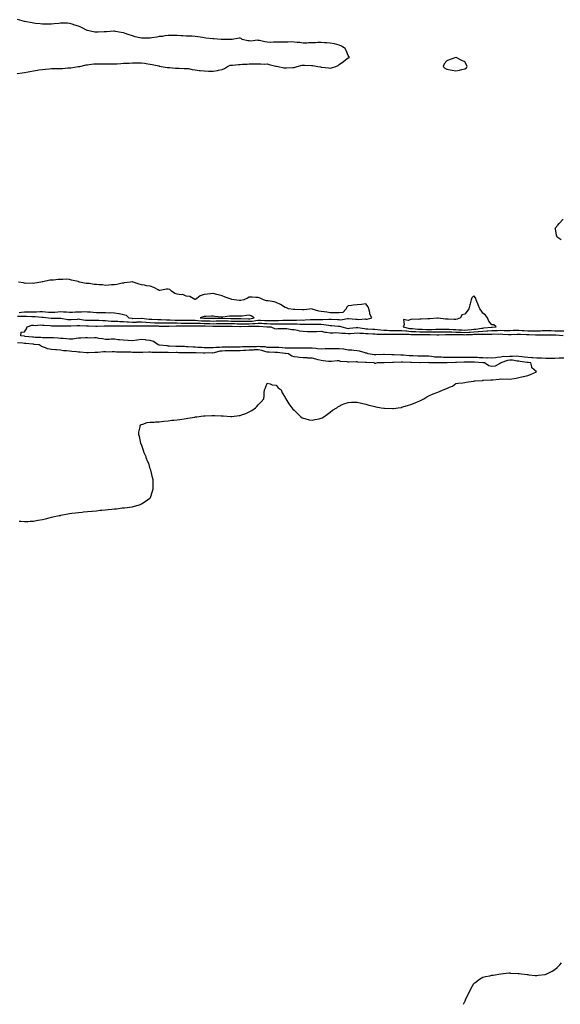
# Model space of a CAD drawing. Units: inches. Extents: x 897203 to 899843, y 7348058 to 7350698.
# Drawn here: x 897933 to 898534, y 7348058 to 7349154 of the extents above; entities that cross this region are included whole.
import ezdxf

# ---------------------------------------------------------------- set-up
doc = ezdxf.new("R2010")
doc.units = ezdxf.units.IN
doc.header["$MEASUREMENT"] = 0
doc.layers.add('Contour_89727348', color=7, linetype='Continuous', true_color=0x537262)

msp = doc.modelspace()

# ---------------------------------------------------------------- linework, layer by layer
at = {"layer": 'Contour_89727348'}
for points in [[(897929.9, 7349093.8, 3402), (897935.4, 7349094.6, 3402), (897938, 7349095, 3402), (897941.9, 7349095.7, 3402), (897943.9, 7349096.1, 3402), (897948, 7349096.9, 3402), (897952.3, 7349097.6, 3402), (897954, 7349097.9, 3402), (897958, 7349098.5, 3402), (897961.2, 7349098.8, 3402), (897965.4, 7349099.2, 3402), (897968, 7349099.5, 3402), (897970.4, 7349099.6, 3402), (897975.8, 7349099.6, 3402), (897978, 7349099.7, 3402), (897980.2, 7349099.7, 3402), (897986.2, 7349100.1, 3402), (897988, 7349100.1, 3402), (897989.6, 7349100.4, 3402), (897997.7, 7349101.6, 3402), (897998, 7349101.6, 3402), (897998.3, 7349101.7, 3402), (897999.7, 7349101.9, 3402), (898006.5, 7349103.5, 3402), (898008, 7349103.8, 3402), (898010.1, 7349104, 3402), (898015.3, 7349104.7, 3402), (898018, 7349104.8, 3402), (898020.9, 7349104.8, 3402), (898025.2, 7349104.8, 3402), (898028, 7349104.8, 3402), (898030.8, 7349104.7, 3402), (898035.3, 7349104.7, 3402), (898038, 7349104.7, 3402), (898041, 7349104.9, 3402), (898045, 7349105, 3402), (898048, 7349105.3, 3402), (898051.6, 7349105.5, 3402), (898054.4, 7349105.6, 3402), (898058, 7349105.8, 3402), (898062, 7349105.8, 3402), (898064.1, 7349105.9, 3402), (898068, 7349105.9, 3402), (898071.4, 7349105.3, 3402), (898075.1, 7349104.8, 3402), (898078, 7349104.4, 3402), (898080, 7349103.9, 3402), (898087.5, 7349102.4, 3402), (898088, 7349102.3, 3402), (898088.4, 7349102.2, 3402), (898090, 7349101.9, 3402), (898096.9, 7349100.7, 3402), (898098, 7349100.6, 3402), (898099.4, 7349100.5, 3402), (898106, 7349099.9, 3402), (898108, 7349099.8, 3402), (898110.1, 7349099.8, 3402), (898115.7, 7349099.6, 3402), (898118, 7349099.7, 3402), (898120.6, 7349099.4, 3402), (898124.6, 7349098.5, 3402), (898128, 7349098.1, 3402), (898132.4, 7349097.5, 3402), (898133.5, 7349097.3, 3402), (898138, 7349096.8, 3402), (898142.8, 7349096.7, 3402), (898143.3, 7349096.7, 3402), (898148, 7349096.6, 3402), (898152.7, 7349097.3, 3402), (898153.7, 7349097.6, 3402), (898158, 7349098.4, 3402), (898160.5, 7349099.5, 3402), (898163.7, 7349101.9, 3402), (898166.9, 7349103.1, 3402), (898168, 7349103.2, 3402), (898169.4, 7349103.2, 3402), (898176, 7349103.9, 3402), (898178, 7349104, 3402), (898180.4, 7349104.2, 3402), (898185.6, 7349104.4, 3402), (898188, 7349104.8, 3402), (898190.7, 7349104.6, 3402), (898195.2, 7349104.8, 3402), (898198, 7349104.6, 3402), (898200.9, 7349104.8, 3402), (898205.4, 7349104.5, 3402), (898208, 7349104.7, 3402), (898210.3, 7349104.1, 3402), (898217.7, 7349102.3, 3402), (898218, 7349102.2, 3402), (898218.3, 7349102.2, 3402), (898220.3, 7349101.9, 3402), (898226.5, 7349100.4, 3402), (898228, 7349100.2, 3402), (898229.7, 7349100.3, 3402), (898236.7, 7349100.6, 3402), (898238, 7349100.7, 3402), (898239.1, 7349100.9, 3402), (898241.5, 7349101.9, 3402), (898246.9, 7349103.1, 3402), (898248, 7349103.2, 3402), (898249.4, 7349103.3, 3402), (898257.3, 7349102.7, 3402), (898258, 7349102.7, 3402), (898258.8, 7349102.7, 3402), (898264.4, 7349101.9, 3402), (898267.4, 7349101.3, 3402), (898268, 7349101.1, 3402), (898269, 7349101, 3402), (898276.4, 7349100.3, 3402), (898278, 7349100, 3402), (898279.7, 7349100.3, 3402), (898284.5, 7349101.9, 3402), (898287, 7349102.9, 3402), (898288, 7349104, 3402), (898292.8, 7349107.2, 3402), (898295.2, 7349109.1, 3402), (898298, 7349111.3, 3402), (898298.5, 7349111.4, 3402), (898299.7, 7349111.9, 3402), (898299, 7349112.9, 3402), (898298, 7349114, 3402), (898295.8, 7349119.7, 3402), (898294.8, 7349121.9, 3402), (898290.7, 7349124.5, 3402), (898288, 7349125.5, 3402), (898283, 7349126.9, 3402), (898278, 7349127.9, 3402), (898274.4, 7349128.2, 3402), (898271.7, 7349128.2, 3402), (898268, 7349128.5, 3402), (898264.5, 7349128.3, 3402), (898261.8, 7349128.2, 3402), (898258, 7349128, 3402), (898254.1, 7349128, 3402), (898252.1, 7349127.9, 3402), (898248, 7349127.9, 3402), (898244.5, 7349128.4, 3402), (898241.4, 7349128.6, 3402), (898238, 7349129, 3402), (898235.2, 7349129.1, 3402), (898231.1, 7349128.8, 3402), (898228, 7349128.9, 3402), (898225, 7349128.8, 3402), (898221.2, 7349128.8, 3402), (898218, 7349128.7, 3402), (898215.1, 7349129, 3402), (898211.3, 7349128.6, 3402), (898208, 7349128.8, 3402), (898205.4, 7349129.3, 3402), (898199.4, 7349130.6, 3402), (898198, 7349130.8, 3402), (898197.1, 7349130.9, 3402), (898189.9, 7349130, 3402), (898188, 7349130.2, 3402), (898186.4, 7349130.3, 3402), (898180.3, 7349131.9, 3402), (898179, 7349132.9, 3402), (898178, 7349133.2, 3402), (898176.8, 7349133.2, 3402), (898169, 7349131.9, 3402), (898168.1, 7349131.8, 3402), (898168, 7349131.8, 3402), (898168, 7349131.8, 3402), (898158.1, 7349131.9, 3402), (898158, 7349131.9, 3402), (898158, 7349131.9, 3402), (898156.9, 7349131.9, 3402), (898148.5, 7349132.4, 3402), (898148, 7349132.5, 3402), (898147.5, 7349132.5, 3402), (898139.6, 7349133.4, 3402), (898138, 7349133.6, 3402), (898136, 7349134, 3402), (898130.9, 7349134.8, 3402), (898128, 7349135.3, 3402), (898124.5, 7349135.5, 3402), (898121.6, 7349135.5, 3402), (898118, 7349135.7, 3402), (898114.1, 7349135.9, 3402), (898112, 7349135.9, 3402), (898108, 7349136.1, 3402), (898103.8, 7349136.2, 3402), (898102.3, 7349136.2, 3402), (898098, 7349136.3, 3402), (898094.1, 7349135.9, 3402), (898091.5, 7349135.3, 3402), (898088, 7349135, 3402), (898085.3, 7349134.6, 3402), (898079.7, 7349133.6, 3402), (898078, 7349133.4, 3402), (898076.6, 7349133.4, 3402), (898069.4, 7349133.2, 3402), (898068, 7349133.3, 3402), (898066.2, 7349133.8, 3402), (898061.1, 7349134.9, 3402), (898058, 7349135.8, 3402), (898053.4, 7349137.3, 3402), (898052.3, 7349137.6, 3402), (898048, 7349139.1, 3402), (898045.7, 7349139.6, 3402), (898039.1, 7349140.9, 3402), (898038, 7349141.1, 3402), (898037.2, 7349141.1, 3402), (898029.4, 7349140.5, 3402), (898028, 7349140.5, 3402), (898026.5, 7349140.4, 3402), (898020, 7349140, 3402), (898018, 7349139.9, 3402), (898016.2, 7349140.1, 3402), (898008.2, 7349141.8, 3402), (898008, 7349141.8, 3402), (898008, 7349141.8, 3402), (898007.8, 7349141.9, 3402), (898001.3, 7349145.1, 3402), (897998, 7349146.5, 3402), (897994.1, 7349147.9, 3402), (897991.2, 7349148.7, 3402), (897988, 7349149.8, 3402), (897986, 7349149.9, 3402), (897980, 7349149.9, 3402), (897978, 7349150, 3402), (897976, 7349149.8, 3402), (897970.8, 7349149.2, 3402), (897968, 7349149, 3402), (897965.1, 7349149, 3402), (897961.1, 7349148.9, 3402), (897958, 7349148.8, 3402), (897955.3, 7349149.1, 3402), (897950.3, 7349149.7, 3402), (897948, 7349149.9, 3402), (897946.4, 7349150.2, 3402), (897938, 7349151.9, 3402), (897930, 7349153.9, 3402)], [(898535.1, 7348909, 3401), (898530.7, 7348911.9, 3401), (898530.1, 7348914, 3401), (898528.9, 7348921.1, 3401), (898528.7, 7348921.9, 3401), (898531.4, 7348925.3, 3401), (898532.9, 7348927.1, 3401), (898537.5, 7348931.9, 3401)], [(897932, 7348828, 3402), (897934.5, 7348828.3, 3402), (897938, 7348828.6, 3402), (897941.4, 7348828.6, 3402), (897944.9, 7348828.7, 3402), (897948, 7348828.7, 3402), (897951.3, 7348828.6, 3402), (897955.1, 7348829, 3402), (897958, 7348828.9, 3402), (897961.3, 7348828.7, 3402), (897964.6, 7348828.5, 3402), (897968, 7348828.2, 3402), (897971.6, 7348828.4, 3402), (897974.9, 7348828.8, 3402), (897978, 7348829, 3402), (897981.3, 7348828.7, 3402), (897984.7, 7348828.6, 3402), (897988, 7348828.2, 3402), (897991.5, 7348828.5, 3402), (897994.7, 7348828.6, 3402), (897998, 7348828.8, 3402), (898001.3, 7348828.6, 3402), (898005.1, 7348829, 3402), (898008, 7348828.7, 3402), (898011.4, 7348828.6, 3402), (898014.4, 7348828.2, 3402), (898018, 7348828.1, 3402), (898022, 7348828, 3402), (898024.2, 7348828, 3402), (898028, 7348827.9, 3402), (898032.3, 7348827.6, 3402), (898034.2, 7348828, 3402), (898038, 7348827.7, 3402), (898042.9, 7348826.8, 3402), (898043.2, 7348826.8, 3402), (898048, 7348825.9, 3402), (898051.1, 7348825, 3402), (898054.1, 7348821.9, 3402), (898057.6, 7348821.5, 3402), (898058, 7348821.4, 3402), (898058.5, 7348821.4, 3402), (898067.9, 7348821.8, 3402), (898068, 7348821.8, 3402), (898068.2, 7348821.8, 3402), (898076.7, 7348820.5, 3402), (898078, 7348820.4, 3402), (898079.6, 7348820.4, 3402), (898086.2, 7348820.1, 3402), (898088, 7348820, 3402), (898090, 7348820, 3402), (898095.9, 7348819.8, 3402), (898098, 7348819.8, 3402), (898100.2, 7348819.8, 3402), (898105.6, 7348819.5, 3402), (898108, 7348819.4, 3402), (898110.6, 7348819.4, 3402), (898115.5, 7348819.3, 3402), (898118, 7348819.3, 3402), (898120.7, 7348819.3, 3402), (898125.5, 7348819.3, 3402), (898128, 7348819.3, 3402), (898130.8, 7348819.2, 3402), (898135, 7348818.8, 3402), (898138, 7348818.7, 3402), (898141.3, 7348818.6, 3402), (898144.7, 7348818.6, 3402), (898148, 7348818.5, 3402), (898151.4, 7348818.6, 3402), (898154.8, 7348818.7, 3402), (898158, 7348818.8, 3402), (898161.2, 7348818.7, 3402), (898164.7, 7348818.6, 3402), (898168, 7348818.5, 3402), (898171.5, 7348818.4, 3402), (898174.6, 7348818.5, 3402), (898178, 7348818.4, 3402), (898181.6, 7348818.4, 3402), (898184.4, 7348818.3, 3402), (898188, 7348818.2, 3402), (898191.4, 7348818.5, 3402), (898195.3, 7348819.2, 3402), (898198, 7348819.5, 3402), (898200.6, 7348819.4, 3402), (898205.3, 7348819.2, 3402), (898208, 7348819, 3402), (898211, 7348819, 3402), (898215.3, 7348819.2, 3402), (898218, 7348819.1, 3402), (898220.8, 7348819.2, 3402), (898225.4, 7348819.3, 3402), (898228, 7348819.3, 3402), (898230.6, 7348819.3, 3402), (898235.7, 7348819.5, 3402), (898238, 7348819.6, 3402), (898240.5, 7348819.5, 3402), (898245.8, 7348819.7, 3402), (898248, 7348819.6, 3402), (898250.3, 7348819.7, 3402), (898256.4, 7348820.2, 3402), (898258, 7348820.3, 3402), (898259.7, 7348820.3, 3402), (898266.3, 7348820.2, 3402), (898268, 7348820.1, 3402), (898269.9, 7348820.1, 3402), (898276.8, 7348820.7, 3402), (898278, 7348820.6, 3402), (898279.4, 7348820.5, 3402), (898286.3, 7348820.2, 3402), (898288, 7348820, 3402), (898290.1, 7348819.9, 3402), (898297.5, 7348821.4, 3402), (898298, 7348821.3, 3402), (898298.6, 7348821.3, 3402), (898306.6, 7348820.4, 3402), (898308, 7348820.5, 3402), (898309.6, 7348820.3, 3402), (898316.9, 7348820.8, 3402), (898318, 7348820.6, 3402), (898319.3, 7348820.7, 3402), (898324.6, 7348821.9, 3402), (898322.3, 7348826.2, 3402), (898322.2, 7348827.8, 3402), (898321, 7348831.9, 3402), (898320.4, 7348834.3, 3402), (898318, 7348837.6, 3402), (898313.1, 7348836.9, 3402), (898313, 7348836.9, 3402), (898308, 7348836.5, 3402), (898303.7, 7348836.2, 3402), (898301.9, 7348835.8, 3402), (898298, 7348835.5, 3402), (898296.3, 7348833.7, 3402), (898295.8, 7348831.9, 3402), (898292.1, 7348827.8, 3402), (898288, 7348827.7, 3402), (898283.6, 7348827.5, 3402), (898282.3, 7348827.7, 3402), (898278, 7348827.5, 3402), (898274.5, 7348828.4, 3402), (898271.4, 7348828.6, 3402), (898268, 7348829.2, 3402), (898265.6, 7348829.5, 3402), (898258.1, 7348831.8, 3402), (898258, 7348831.9, 3402), (898258, 7348831.9, 3402), (898249.2, 7348830.8, 3402), (898248, 7348830.9, 3402), (898247.1, 7348831, 3402), (898238.7, 7348831.3, 3402), (898238, 7348831.3, 3402), (898237.5, 7348831.4, 3402), (898231.6, 7348831.9, 3402), (898229.5, 7348833.3, 3402), (898228, 7348833.6, 3402), (898223, 7348836.9, 3402), (898218, 7348839.1, 3402), (898215.8, 7348839.7, 3402), (898209.2, 7348840.8, 3402), (898208, 7348841.1, 3402), (898207.3, 7348841.1, 3402), (898203.8, 7348841.9, 3402), (898200.2, 7348844, 3402), (898198, 7348844.8, 3402), (898195.4, 7348844.6, 3402), (898191.2, 7348845, 3402), (898188, 7348844.9, 3402), (898186, 7348844, 3402), (898182.1, 7348841.9, 3402), (898178.7, 7348841.3, 3402), (898178, 7348841.2, 3402), (898177.4, 7348841.2, 3402), (898171.2, 7348841.9, 3402), (898168.8, 7348842.6, 3402), (898168, 7348842.7, 3402), (898166.7, 7348843.2, 3402), (898161.2, 7348845, 3402), (898158, 7348846.6, 3402), (898153.6, 7348847.5, 3402), (898151.9, 7348848.1, 3402), (898148, 7348849.1, 3402), (898144.8, 7348848.7, 3402), (898141.7, 7348848.3, 3402), (898138, 7348847.9, 3402), (898133.3, 7348846.7, 3402), (898129.8, 7348843.7, 3402), (898128, 7348842.4, 3402), (898127.4, 7348842.6, 3402), (898121.9, 7348845.7, 3402), (898118, 7348846.2, 3402), (898114, 7348847.9, 3402), (898112.4, 7348847.6, 3402), (898108, 7348848.4, 3402), (898105.2, 7348849.1, 3402), (898101.5, 7348851.9, 3402), (898099.6, 7348853.5, 3402), (898098, 7348854, 3402), (898096, 7348854, 3402), (898088.6, 7348852.5, 3402), (898088, 7348852.5, 3402), (898086.9, 7348853.1, 3402), (898082, 7348855.9, 3402), (898078, 7348857.3, 3402), (898073.9, 7348857.7, 3402), (898071.6, 7348858.3, 3402), (898068, 7348858.8, 3402), (898065.7, 7348859.6, 3402), (898058.9, 7348861.9, 3402), (898058.2, 7348862.1, 3402), (898058, 7348862.1, 3402), (898057.8, 7348862.1, 3402), (898056, 7348861.9, 3402), (898049, 7348861, 3402), (898048, 7348860.8, 3402), (898046.7, 7348860.6, 3402), (898040.7, 7348859.3, 3402), (898038, 7348858.9, 3402), (898034.9, 7348858.8, 3402), (898031.7, 7348858.3, 3402), (898028, 7348858.2, 3402), (898024.8, 7348858.7, 3402), (898021.1, 7348858.9, 3402), (898018, 7348859.3, 3402), (898015.4, 7348859.3, 3402), (898009.8, 7348860.2, 3402), (898008, 7348860.2, 3402), (898006.5, 7348860.4, 3402), (897999.3, 7348861.9, 3402), (897998.3, 7348862.1, 3402), (897998, 7348862.2, 3402), (897997.7, 7348862.3, 3402), (897990.2, 7348864.1, 3402), (897988, 7348864.7, 3402), (897985.1, 7348864.9, 3402), (897980.7, 7348864.6, 3402), (897978, 7348864.8, 3402), (897975.3, 7348864.7, 3402), (897970.3, 7348864.1, 3402), (897968, 7348864.1, 3402), (897966.1, 7348863.8, 3402), (897958.3, 7348862.2, 3402), (897958, 7348862.2, 3402), (897957.8, 7348862.2, 3402), (897956.3, 7348861.9, 3402), (897949.3, 7348860.6, 3402), (897948, 7348860.4, 3402), (897946.6, 7348860.5, 3402), (897939.6, 7348860.4, 3402), (897938, 7348860.5, 3402), (897937, 7348860.9, 3402), (897931.2, 7348861.9, 3402)], [(897930.1, 7348824, 3401), (897936.1, 7348823.9, 3401), (897938, 7348824, 3401), (897940.2, 7348824, 3401), (897946.3, 7348823.7, 3401), (897948, 7348823.7, 3401), (897949.8, 7348823.6, 3401), (897957.3, 7348822.7, 3401), (897958, 7348822.6, 3401), (897958.7, 7348822.6, 3401), (897964.8, 7348821.9, 3401), (897967.6, 7348821.5, 3401), (897968, 7348821.5, 3401), (897968.5, 7348821.5, 3401), (897977.8, 7348821.6, 3401), (897978, 7348821.6, 3401), (897978.4, 7348821.6, 3401), (897986.3, 7348820.2, 3401), (897988, 7348820.1, 3401), (897989.8, 7348820.2, 3401), (897996.9, 7348820.7, 3401), (897998, 7348820.8, 3401), (897999.3, 7348820.6, 3401), (898005.7, 7348819.5, 3401), (898008, 7348819.3, 3401), (898010.7, 7348819.3, 3401), (898015.5, 7348819.4, 3401), (898018, 7348819.4, 3401), (898020.6, 7348819.4, 3401), (898025.1, 7348819, 3401), (898028, 7348819, 3401), (898031.2, 7348818.8, 3401), (898034.5, 7348818.4, 3401), (898038, 7348818.2, 3401), (898041.8, 7348818.2, 3401), (898044.2, 7348818.1, 3401), (898048, 7348818, 3401), (898052.3, 7348817.7, 3401), (898053.7, 7348817.5, 3401), (898058, 7348817.2, 3401), (898062.6, 7348817.3, 3401), (898063.5, 7348817.4, 3401), (898068, 7348817.5, 3401), (898072.9, 7348817.1, 3401), (898073.2, 7348817.1, 3401), (898078, 7348816.7, 3401), (898082.7, 7348816.6, 3401), (898083.4, 7348816.6, 3401), (898088, 7348816.5, 3401), (898092.5, 7348816.4, 3401), (898093.6, 7348816.4, 3401), (898098, 7348816.4, 3401), (898102.4, 7348816.3, 3401), (898103.7, 7348816.3, 3401), (898108, 7348816.3, 3401), (898112.4, 7348816.2, 3401), (898113.7, 7348816.2, 3401), (898118, 7348816.2, 3401), (898122.4, 7348816.2, 3401), (898123.7, 7348816.2, 3401), (898128, 7348816.2, 3401), (898132.2, 7348816.1, 3401), (898133.9, 7348816.1, 3401), (898138, 7348815.9, 3401), (898141.9, 7348815.8, 3401), (898144.3, 7348815.7, 3401), (898148, 7348815.5, 3401), (898151.8, 7348815.6, 3401), (898154.3, 7348815.7, 3401), (898158, 7348815.8, 3401), (898161.9, 7348815.7, 3401), (898164.3, 7348815.7, 3401), (898168, 7348815.6, 3401), (898171.7, 7348815.6, 3401), (898174.5, 7348815.4, 3401), (898178, 7348815.4, 3401), (898181.5, 7348815.3, 3401), (898184.5, 7348815.4, 3401), (898188, 7348815.4, 3401), (898191.9, 7348815.7, 3401), (898194.2, 7348815.8, 3401), (898198, 7348816.2, 3401), (898202.1, 7348816, 3401), (898204.2, 7348815.8, 3401), (898208, 7348815.6, 3401), (898211.7, 7348815.5, 3401), (898214.6, 7348815.4, 3401), (898218, 7348815.4, 3401), (898221.5, 7348815.4, 3401), (898224.6, 7348815.4, 3401), (898228, 7348815.5, 3401), (898231.6, 7348815.5, 3401), (898234.6, 7348815.4, 3401), (898238, 7348815.4, 3401), (898241.5, 7348815.3, 3401), (898244.9, 7348815, 3401), (898248, 7348814.9, 3401), (898251.2, 7348815, 3401), (898255.1, 7348814.9, 3401), (898258, 7348815, 3401), (898261.1, 7348814.9, 3401), (898265, 7348814.9, 3401), (898268, 7348814.9, 3401), (898270.9, 7348814.8, 3401), (898276.3, 7348813.7, 3401), (898278, 7348813.6, 3401), (898279.6, 7348813.4, 3401), (898287.1, 7348812.8, 3401), (898288, 7348812.8, 3401), (898288.9, 7348812.7, 3401), (898291, 7348811.9, 3401), (898296.6, 7348810.5, 3401), (898298, 7348810.3, 3401), (898299.6, 7348810.4, 3401), (898307.2, 7348811.1, 3401), (898308, 7348811.2, 3401), (898308.9, 7348811.1, 3401), (898316.2, 7348810, 3401), (898318, 7348809.9, 3401), (898320.2, 7348809.8, 3401), (898325.7, 7348809.5, 3401), (898328, 7348809.4, 3401), (898330.8, 7348809.2, 3401), (898334.7, 7348808.6, 3401), (898338, 7348808.3, 3401), (898341.7, 7348808.3, 3401), (898344.2, 7348808.1, 3401), (898348, 7348808, 3401), (898351.9, 7348808.1, 3401), (898354.2, 7348808.1, 3401), (898358, 7348808.1, 3401), (898362.4, 7348807.6, 3401), (898363.5, 7348807.4, 3401), (898368, 7348806.9, 3401), (898372.8, 7348806.7, 3401), (898373.3, 7348806.7, 3401), (898378, 7348806.4, 3401), (898382.5, 7348806.4, 3401), (898383.6, 7348806.4, 3401), (898388, 7348806.3, 3401), (898392.5, 7348806.3, 3401), (898393.7, 7348806.3, 3401), (898398, 7348806.3, 3401), (898402.5, 7348806.4, 3401), (898403.5, 7348806.4, 3401), (898408, 7348806.5, 3401), (898412.5, 7348806.3, 3401), (898413.6, 7348806.3, 3401), (898418, 7348806.2, 3401), (898422.2, 7348806, 3401), (898424, 7348806, 3401), (898428, 7348805.8, 3401), (898432.3, 7348806.1, 3401), (898433.8, 7348806.2, 3401), (898438, 7348806.5, 3401), (898443, 7348806.9, 3401), (898443.1, 7348806.9, 3401), (898448, 7348807.3, 3401), (898452.5, 7348807.5, 3401), (898453.7, 7348807.6, 3401), (898458, 7348807.8, 3401), (898462, 7348807.9, 3401), (898464.2, 7348808.1, 3401), (898468, 7348808.2, 3401), (898471.9, 7348808.1, 3401), (898474.3, 7348808.1, 3401), (898478, 7348808, 3401), (898481.8, 7348808.2, 3401), (898484.3, 7348808.2, 3401), (898488, 7348808.3, 3401), (898491.9, 7348808.1, 3401), (898494, 7348807.9, 3401), (898498, 7348807.7, 3401), (898502.4, 7348807.6, 3401), (898503.7, 7348807.6, 3401), (898508, 7348807.5, 3401), (898512.3, 7348807.7, 3401), (898513.9, 7348807.8, 3401), (898518, 7348808, 3401), (898522.1, 7348807.8, 3401), (898523.9, 7348807.8, 3401), (898528, 7348807.7, 3401), (898532.4, 7348807.6, 3401), (898533.7, 7348807.6, 3401), (898538, 7348807.5, 3401)], [(898538, 7348777.2, 3400), (898533.1, 7348777, 3400), (898533, 7348777, 3400), (898528, 7348776.8, 3400), (898523.2, 7348776.8, 3400), (898522.9, 7348776.8, 3400), (898518, 7348776.8, 3400), (898513.2, 7348777, 3400), (898512.9, 7348777, 3400), (898508, 7348777.2, 3400), (898503.7, 7348777.6, 3400), (898502.4, 7348777.6, 3400), (898498, 7348777.9, 3400), (898494.5, 7348778.4, 3400), (898491.3, 7348778.7, 3400), (898488, 7348779.1, 3400), (898485.4, 7348779.3, 3400), (898481.1, 7348778.9, 3400), (898478, 7348779.1, 3400), (898474.8, 7348778.7, 3400), (898471.1, 7348778.9, 3400), (898468, 7348778.3, 3400), (898464, 7348777.9, 3400), (898462.3, 7348777.7, 3400), (898458, 7348777.3, 3400), (898453.5, 7348777.4, 3400), (898452.6, 7348777.3, 3400), (898448, 7348777.4, 3400), (898443.8, 7348777.7, 3400), (898442.2, 7348777.8, 3400), (898438, 7348778, 3400), (898434.2, 7348778, 3400), (898431.9, 7348778, 3400), (898428, 7348778, 3400), (898424.1, 7348778, 3400), (898422, 7348778, 3400), (898418, 7348777.9, 3400), (898414, 7348777.9, 3400), (898412.1, 7348777.9, 3400), (898408, 7348777.8, 3400), (898404.1, 7348777.9, 3400), (898401.9, 7348778.1, 3400), (898398, 7348778.2, 3400), (898394.6, 7348778.4, 3400), (898390.9, 7348779.1, 3400), (898388, 7348779.3, 3400), (898385.4, 7348779.3, 3400), (898380.6, 7348779.4, 3400), (898378, 7348779.4, 3400), (898375.6, 7348779.5, 3400), (898370.4, 7348779.6, 3400), (898368, 7348779.7, 3400), (898365.9, 7348779.8, 3400), (898359.6, 7348780.4, 3400), (898358, 7348780.5, 3400), (898356.6, 7348780.5, 3400), (898349.2, 7348780.8, 3400), (898348, 7348780.8, 3400), (898346.9, 7348780.8, 3400), (898338.7, 7348781.2, 3400), (898338, 7348781.3, 3400), (898337.4, 7348781.2, 3400), (898329.1, 7348780.9, 3400), (898328, 7348780.8, 3400), (898327.1, 7348780.9, 3400), (898320.6, 7348781.9, 3400), (898318.8, 7348782.7, 3400), (898318, 7348782.8, 3400), (898316.9, 7348783.1, 3400), (898310.9, 7348784.8, 3400), (898308, 7348785.3, 3400), (898304.4, 7348785.6, 3400), (898302.1, 7348786, 3400), (898298, 7348786.2, 3400), (898293.2, 7348787.1, 3400), (898292.9, 7348787.1, 3400), (898288, 7348787.7, 3400), (898283.9, 7348787.7, 3400), (898282.3, 7348787.6, 3400), (898278, 7348787.7, 3400), (898273.7, 7348787.5, 3400), (898272.6, 7348787.4, 3400), (898268, 7348787.3, 3400), (898263.9, 7348787.7, 3400), (898262.1, 7348787.9, 3400), (898258, 7348788.2, 3400), (898254.4, 7348788.3, 3400), (898251.8, 7348788.2, 3400), (898248, 7348788.2, 3400), (898244.4, 7348788.3, 3400), (898241.8, 7348788.2, 3400), (898238, 7348788.3, 3400), (898234.5, 7348788.4, 3400), (898231.7, 7348788.2, 3400), (898228, 7348788.3, 3400), (898224.8, 7348788.7, 3400), (898221, 7348788.9, 3400), (898218, 7348789.2, 3400), (898215.4, 7348789.2, 3400), (898210.9, 7348789, 3400), (898208, 7348789, 3400), (898205.7, 7348789.6, 3400), (898200.3, 7348789.6, 3400), (898198, 7348790, 3400), (898196.1, 7348789.9, 3400), (898190, 7348789.9, 3400), (898188, 7348789.9, 3400), (898185.8, 7348789.7, 3400), (898180.4, 7348789.6, 3400), (898178, 7348789.4, 3400), (898175.5, 7348789.4, 3400), (898170.5, 7348789.5, 3400), (898168, 7348789.5, 3400), (898165.6, 7348789.4, 3400), (898160.6, 7348789.3, 3400), (898158, 7348789.3, 3400), (898155.1, 7348788.9, 3400), (898150.9, 7348789.1, 3400), (898148, 7348788.6, 3400), (898144.8, 7348788.7, 3400), (898141.2, 7348788.7, 3400), (898138, 7348788.7, 3400), (898135, 7348788.9, 3400), (898130.7, 7348789.2, 3400), (898128, 7348789.4, 3400), (898125.6, 7348789.5, 3400), (898120.1, 7348789.9, 3400), (898118, 7348789.9, 3400), (898116.1, 7348790, 3400), (898110, 7348790, 3400), (898108, 7348790, 3400), (898106.2, 7348790.1, 3400), (898099.4, 7348790.6, 3400), (898098, 7348790.6, 3400), (898096.8, 7348790.7, 3400), (898088.2, 7348791.7, 3400), (898088, 7348791.8, 3400), (898087.9, 7348791.8, 3400), (898086.8, 7348791.9, 3400), (898081.7, 7348795.6, 3400), (898078, 7348796.7, 3400), (898073.5, 7348797.3, 3400), (898072.6, 7348797.4, 3400), (898068, 7348798, 3400), (898063.5, 7348797.3, 3400), (898062.8, 7348797.2, 3400), (898058, 7348796.6, 3400), (898053.2, 7348796.8, 3400), (898053, 7348796.8, 3400), (898048, 7348797, 3400), (898043.7, 7348797.5, 3400), (898042.3, 7348797.7, 3400), (898038, 7348798.2, 3400), (898034.4, 7348798.3, 3400), (898032.1, 7348797.9, 3400), (898028, 7348798, 3400), (898024.6, 7348798.5, 3400), (898020.8, 7348799.2, 3400), (898018, 7348799.6, 3400), (898015.8, 7348799.7, 3400), (898010.4, 7348799.5, 3400), (898008, 7348799.6, 3400), (898005.7, 7348799.6, 3400), (898000.6, 7348799.4, 3400), (897998, 7348799.4, 3400), (897995.3, 7348799.2, 3400), (897991.6, 7348798.4, 3400), (897988, 7348798.2, 3400), (897984.7, 7348798.5, 3400), (897981.1, 7348798.9, 3400), (897978, 7348799.2, 3400), (897975.5, 7348799.4, 3400), (897970.4, 7348799.6, 3400), (897968, 7348799.7, 3400), (897966, 7348799.8, 3400), (897960.3, 7348799.7, 3400), (897958, 7348799.8, 3400), (897956.1, 7348800, 3400), (897949.7, 7348800.3, 3400), (897948, 7348800.4, 3400), (897946.7, 7348800.6, 3400), (897938.6, 7348801.4, 3400), (897938, 7348801.5, 3400), (897937.6, 7348801.5, 3400), (897933.9, 7348801.9, 3400), (897934.1, 7348805.9, 3400), (897938, 7348806.6, 3400), (897940.3, 7348809.7, 3400), (897941.1, 7348811.9, 3400), (897946.3, 7348813.7, 3400), (897948, 7348813.8, 3400), (897949.7, 7348813.6, 3400), (897955.9, 7348814.1, 3400), (897958, 7348814, 3400), (897959.9, 7348813.8, 3400), (897966.6, 7348813.4, 3400), (897968, 7348813.2, 3400), (897969.4, 7348813.2, 3400), (897976.9, 7348813.1, 3400), (897978, 7348813.1, 3400), (897979.1, 7348813, 3400), (897986.7, 7348813.3, 3400), (897988, 7348813.2, 3400), (897989.4, 7348813.2, 3400), (897996.5, 7348813.5, 3400), (897998, 7348813.6, 3400), (897999.5, 7348813.4, 3400), (898006.9, 7348813.1, 3400), (898008, 7348813, 3400), (898009.1, 7348813, 3400), (898017.2, 7348812.8, 3400), (898018, 7348812.8, 3400), (898018.9, 7348812.8, 3400), (898026.7, 7348813.2, 3400), (898028, 7348813.2, 3400), (898029.3, 7348813.2, 3400), (898036.7, 7348813.2, 3400), (898038, 7348813.2, 3400), (898039.3, 7348813.2, 3400), (898046.7, 7348813.3, 3400), (898048, 7348813.3, 3400), (898049.3, 7348813.2, 3400), (898056.9, 7348813.1, 3400), (898058, 7348813, 3400), (898059.2, 7348813, 3400), (898066.8, 7348813.1, 3400), (898068, 7348813.2, 3400), (898069.2, 7348813.1, 3400), (898076.9, 7348813.1, 3400), (898078, 7348813, 3400), (898079.1, 7348813, 3400), (898087, 7348813, 3400), (898088, 7348812.9, 3400), (898089.1, 7348812.9, 3400), (898097, 7348812.9, 3400), (898098, 7348812.9, 3400), (898099, 7348812.9, 3400), (898106.9, 7348813.1, 3400), (898108, 7348813.1, 3400), (898109.2, 7348813.1, 3400), (898116.8, 7348813.1, 3400), (898118, 7348813.1, 3400), (898119.3, 7348813.1, 3400), (898126.9, 7348813.1, 3400), (898128, 7348813.1, 3400), (898129.2, 7348813.1, 3400), (898136.8, 7348813.2, 3400), (898138, 7348813.1, 3400), (898139.2, 7348813.1, 3400), (898147.4, 7348812.6, 3400), (898148, 7348812.6, 3400), (898148.7, 7348812.6, 3400), (898157.2, 7348812.8, 3400), (898158, 7348812.8, 3400), (898158.9, 7348812.8, 3400), (898167.2, 7348812.8, 3400), (898168, 7348812.8, 3400), (898168.9, 7348812.7, 3400), (898177.6, 7348812.4, 3400), (898178, 7348812.4, 3400), (898178.5, 7348812.3, 3400), (898187.4, 7348812.6, 3400), (898188, 7348812.6, 3400), (898188.8, 7348812.6, 3400), (898197.2, 7348812.8, 3400), (898198, 7348812.9, 3400), (898199, 7348812.8, 3400), (898207.8, 7348812.1, 3400), (898208, 7348812.1, 3400), (898208.2, 7348812.1, 3400), (898212, 7348811.9, 3400), (898216.3, 7348810.2, 3400), (898218, 7348809.9, 3400), (898220, 7348810, 3400), (898226.2, 7348810.1, 3400), (898228, 7348810.2, 3400), (898230, 7348810, 3400), (898235.3, 7348809.2, 3400), (898238, 7348809, 3400), (898241.6, 7348808.4, 3400), (898243.8, 7348807.7, 3400), (898248, 7348807.1, 3400), (898253, 7348806.9, 3400), (898253.1, 7348806.9, 3400), (898258, 7348806.8, 3400), (898263, 7348806.9, 3400), (898263.1, 7348806.9, 3400), (898268, 7348807.1, 3400), (898272.3, 7348806.2, 3400), (898273.9, 7348806.1, 3400), (898278, 7348805.4, 3400), (898281.5, 7348805.4, 3400), (898284.4, 7348805.6, 3400), (898288, 7348805.5, 3400), (898291.2, 7348805, 3400), (898295.1, 7348804.9, 3400), (898298, 7348804.5, 3400), (898300.9, 7348804.7, 3400), (898305, 7348805, 3400), (898308, 7348805.2, 3400), (898311.1, 7348804.9, 3400), (898315.1, 7348804.8, 3400), (898318, 7348804.6, 3400), (898320.6, 7348804.5, 3400), (898325.6, 7348804.3, 3400), (898328, 7348804.2, 3400), (898330.2, 7348804, 3400), (898336.1, 7348803.9, 3400), (898338, 7348803.8, 3400), (898339.9, 7348803.7, 3400), (898346, 7348803.9, 3400), (898348, 7348803.9, 3400), (898350.1, 7348803.9, 3400), (898356, 7348804, 3400), (898358, 7348804, 3400), (898359.9, 7348803.8, 3400), (898366.2, 7348803.8, 3400), (898368, 7348803.6, 3400), (898369.7, 7348803.6, 3400), (898376.5, 7348803.5, 3400), (898378, 7348803.4, 3400), (898379.5, 7348803.4, 3400), (898386.5, 7348803.4, 3400), (898388, 7348803.4, 3400), (898389.6, 7348803.4, 3400), (898396.9, 7348803.1, 3400), (898398, 7348803.1, 3400), (898399.2, 7348803.1, 3400), (898406.4, 7348803.6, 3400), (898408, 7348803.6, 3400), (898409.6, 7348803.5, 3400), (898416.4, 7348803.6, 3400), (898418, 7348803.6, 3400), (898419.6, 7348803.5, 3400), (898426.6, 7348803.4, 3400), (898428, 7348803.3, 3400), (898429.6, 7348803.4, 3400), (898436.4, 7348803.6, 3400), (898438, 7348803.7, 3400), (898440, 7348803.8, 3400), (898446.2, 7348803.8, 3400), (898448, 7348803.9, 3400), (898450.1, 7348804, 3400), (898456, 7348803.9, 3400), (898458, 7348804, 3400), (898460.2, 7348804.1, 3400), (898466, 7348804, 3400), (898468, 7348804.1, 3400), (898470.1, 7348804, 3400), (898476.5, 7348803.5, 3400), (898478, 7348803.4, 3400), (898479.6, 7348803.5, 3400), (898486.1, 7348803.8, 3400), (898488, 7348803.9, 3400), (898489.9, 7348803.8, 3400), (898496.5, 7348803.5, 3400), (898498, 7348803.4, 3400), (898499.5, 7348803.4, 3400), (898506.7, 7348803.3, 3400), (898508, 7348803.2, 3400), (898509.4, 7348803.3, 3400), (898516.8, 7348803.2, 3400), (898518, 7348803.2, 3400), (898519.3, 7348803.2, 3400), (898526.9, 7348803.1, 3400), (898528, 7348803, 3400), (898529.1, 7348803, 3400), (898537.5, 7348802.4, 3400)], [(897931.9, 7348595.8, 3401), (897934.4, 7348595.6, 3401), (897938, 7348595.2, 3401), (897941.5, 7348595.4, 3401), (897944.4, 7348595.6, 3401), (897948, 7348595.8, 3401), (897952.8, 7348596.7, 3401), (897953.2, 7348596.8, 3401), (897958, 7348597.7, 3401), (897961.4, 7348598.5, 3401), (897965.6, 7348599.5, 3401), (897968, 7348600, 3401), (897969.6, 7348600.4, 3401), (897976.7, 7348601.9, 3401), (897977.8, 7348602.2, 3401), (897978, 7348602.2, 3401), (897978.5, 7348602.3, 3401), (897986.2, 7348603.8, 3401), (897988, 7348604.1, 3401), (897990.6, 7348604.5, 3401), (897994.9, 7348605.1, 3401), (897998, 7348605.5, 3401), (898002, 7348605.9, 3401), (898003.8, 7348606.1, 3401), (898008, 7348606.5, 3401), (898013, 7348607, 3401), (898013.1, 7348607, 3401), (898018, 7348607.4, 3401), (898022.1, 7348607.8, 3401), (898024.1, 7348608, 3401), (898028, 7348608.4, 3401), (898031.2, 7348608.8, 3401), (898035.3, 7348609.2, 3401), (898038, 7348609.5, 3401), (898040.3, 7348609.6, 3401), (898046.6, 7348610.4, 3401), (898048, 7348610.6, 3401), (898049.3, 7348610.6, 3401), (898057.9, 7348611.7, 3401), (898058, 7348611.7, 3401), (898058.2, 7348611.8, 3401), (898058.9, 7348611.9, 3401), (898065.9, 7348614, 3401), (898068, 7348614.9, 3401), (898072.4, 7348617.6, 3401), (898077.5, 7348621.4, 3401), (898078, 7348621.8, 3401), (898078.1, 7348621.9, 3401), (898078.2, 7348621.9, 3401), (898078.2, 7348622.1, 3401), (898080.6, 7348629.3, 3401), (898081.3, 7348631.9, 3401), (898081.3, 7348635.2, 3401), (898081.3, 7348638.7, 3401), (898081.2, 7348641.9, 3401), (898080.5, 7348644.4, 3401), (898078.8, 7348651.1, 3401), (898078.6, 7348651.9, 3401), (898078.5, 7348652.4, 3401), (898078, 7348654, 3401), (898076.2, 7348660.1, 3401), (898075.4, 7348661.9, 3401), (898073.5, 7348666.4, 3401), (898073.3, 7348667.2, 3401), (898071.1, 7348671.9, 3401), (898070.5, 7348674.4, 3401), (898068, 7348680.9, 3401), (898067.8, 7348681.6, 3401), (898067.6, 7348681.9, 3401), (898067.4, 7348682.5, 3401), (898066, 7348689.8, 3401), (898065.2, 7348691.9, 3401), (898065.3, 7348694.7, 3401), (898066.7, 7348700.6, 3401), (898066.7, 7348701.9, 3401), (898067.2, 7348702.8, 3401), (898068, 7348703.3, 3401), (898069.7, 7348703.6, 3401), (898074.3, 7348705.7, 3401), (898078, 7348706, 3401), (898082.1, 7348706, 3401), (898083.6, 7348706.3, 3401), (898088, 7348706.4, 3401), (898093, 7348706.9, 3401), (898098, 7348707.5, 3401), (898102, 7348708, 3401), (898104.2, 7348708.1, 3401), (898108, 7348708.5, 3401), (898111, 7348709, 3401), (898115.8, 7348709.7, 3401), (898118, 7348710.1, 3401), (898119.6, 7348710.4, 3401), (898127.7, 7348711.6, 3401), (898128, 7348711.7, 3401), (898128.3, 7348711.7, 3401), (898129.6, 7348711.9, 3401), (898137.1, 7348712.9, 3401), (898138, 7348713, 3401), (898139.2, 7348713.1, 3401), (898146.6, 7348713.4, 3401), (898148, 7348713.5, 3401), (898149.6, 7348713.5, 3401), (898156.9, 7348713, 3401), (898158, 7348713, 3401), (898159.1, 7348713, 3401), (898167.6, 7348712.3, 3401), (898168, 7348712.3, 3401), (898168.6, 7348712.4, 3401), (898176.7, 7348713.3, 3401), (898178, 7348713.5, 3401), (898180.5, 7348714.4, 3401), (898184.3, 7348715.6, 3401), (898188, 7348717.3, 3401), (898191.1, 7348718.9, 3401), (898195, 7348721.9, 3401), (898196.6, 7348723.4, 3401), (898198, 7348725.3, 3401), (898201.4, 7348728.6, 3401), (898204.3, 7348731.9, 3401), (898204.7, 7348735.3, 3401), (898204.7, 7348738.5, 3401), (898205, 7348741.9, 3401), (898206, 7348744, 3401), (898208, 7348749.2, 3401), (898211.4, 7348748.6, 3401), (898213.7, 7348747.6, 3401), (898218, 7348747.2, 3401), (898220.4, 7348744.3, 3401), (898223.5, 7348741.9, 3401), (898224.6, 7348738.5, 3401), (898228, 7348733.4, 3401), (898228.5, 7348732.3, 3401), (898228.7, 7348731.9, 3401), (898229.9, 7348730.1, 3401), (898232.3, 7348726.2, 3401), (898235.3, 7348721.9, 3401), (898236.6, 7348720.5, 3401), (898238, 7348719.1, 3401), (898241.6, 7348715.4, 3401), (898245.4, 7348711.9, 3401), (898247, 7348710.8, 3401), (898248, 7348710.3, 3401), (898250.1, 7348709.9, 3401), (898254.8, 7348708.6, 3401), (898258, 7348708, 3401), (898261.2, 7348708.8, 3401), (898265.8, 7348709.7, 3401), (898268, 7348710.2, 3401), (898269.1, 7348710.8, 3401), (898271, 7348711.9, 3401), (898275, 7348715, 3401), (898278, 7348717.1, 3401), (898280.8, 7348719.2, 3401), (898285.4, 7348721.9, 3401), (898286.8, 7348723.1, 3401), (898288, 7348723.9, 3401), (898291.6, 7348725.5, 3401), (898293.5, 7348726.4, 3401), (898298, 7348727.9, 3401), (898301.9, 7348728.1, 3401), (898304.1, 7348728, 3401), (898308, 7348728.2, 3401), (898313, 7348726.9, 3401), (898318, 7348725.9, 3401), (898321.1, 7348725, 3401), (898326.2, 7348723.8, 3401), (898328, 7348723.3, 3401), (898329.1, 7348723, 3401), (898335, 7348721.9, 3401), (898337.7, 7348721.5, 3401), (898338, 7348721.5, 3401), (898338.5, 7348721.5, 3401), (898347.4, 7348721.3, 3401), (898348, 7348721.3, 3401), (898348.6, 7348721.3, 3401), (898353.7, 7348721.9, 3401), (898357.5, 7348722.4, 3401), (898358, 7348722.5, 3401), (898358.9, 7348722.8, 3401), (898365.3, 7348724.7, 3401), (898368, 7348725.6, 3401), (898372.6, 7348727.4, 3401), (898374.3, 7348728.1, 3401), (898378, 7348729.8, 3401), (898379.5, 7348730.5, 3401), (898382.3, 7348731.9, 3401), (898385.8, 7348734.2, 3401), (898388, 7348735.3, 3401), (898392.7, 7348737.3, 3401), (898393.8, 7348737.7, 3401), (898398, 7348739.4, 3401), (898399.9, 7348740, 3401), (898404, 7348741.9, 3401), (898407, 7348743, 3401), (898408, 7348743.5, 3401), (898411, 7348744.9, 3401), (898414.1, 7348745.9, 3401), (898418, 7348748.9, 3401), (898420.5, 7348749.4, 3401), (898425.9, 7348749.8, 3401), (898428, 7348750.2, 3401), (898429.5, 7348750.5, 3401), (898437.7, 7348751.6, 3401), (898438, 7348751.6, 3401), (898438.3, 7348751.7, 3401), (898438.9, 7348751.9, 3401), (898447.5, 7348752.4, 3401), (898448, 7348752.5, 3401), (898448.8, 7348752.6, 3401), (898457, 7348752.9, 3401), (898458, 7348753.1, 3401), (898459.3, 7348753.2, 3401), (898466.2, 7348753.8, 3401), (898468, 7348754, 3401), (898469.7, 7348753.6, 3401), (898475.9, 7348754, 3401), (898478, 7348753.7, 3401), (898480.4, 7348754.3, 3401), (898485.2, 7348754.8, 3401), (898488, 7348755.8, 3401), (898492.8, 7348756.7, 3401), (898493.3, 7348756.7, 3401), (898498, 7348757.7, 3401), (898501.2, 7348758.8, 3401), (898507.8, 7348761.9, 3401), (898502.5, 7348766.3, 3401), (898502.6, 7348767.4, 3401), (898501.3, 7348771.9, 3401), (898498.5, 7348772.3, 3401), (898498, 7348772.4, 3401), (898497.5, 7348772.4, 3401), (898489.6, 7348773.5, 3401), (898488, 7348773.7, 3401), (898486.2, 7348773.8, 3401), (898480.9, 7348774.8, 3401), (898478, 7348774.9, 3401), (898475.4, 7348774.6, 3401), (898468.1, 7348771.9, 3401), (898468.1, 7348771.9, 3401), (898468, 7348771.7, 3401), (898467.7, 7348771.6, 3401), (898461.7, 7348768.2, 3401), (898458, 7348767.7, 3401), (898454.8, 7348768.7, 3401), (898449.9, 7348771.9, 3401), (898448.2, 7348772, 3401), (898448, 7348772, 3401), (898447.9, 7348772, 3401), (898438.7, 7348772.6, 3401), (898438, 7348772.6, 3401), (898437.4, 7348772.6, 3401), (898428.8, 7348772.7, 3401), (898428, 7348772.7, 3401), (898427.3, 7348772.7, 3401), (898418.6, 7348772.5, 3401), (898418, 7348772.5, 3401), (898417.5, 7348772.5, 3401), (898408.3, 7348772.1, 3401), (898408, 7348772.1, 3401), (898407.8, 7348772.1, 3401), (898398.2, 7348772.1, 3401), (898398, 7348772.1, 3401), (898397.9, 7348772.1, 3401), (898388.3, 7348772.1, 3401), (898388, 7348772.2, 3401), (898387.8, 7348772.2, 3401), (898378.2, 7348772.1, 3401), (898378, 7348772.1, 3401), (898377.9, 7348772.1, 3401), (898368.5, 7348772.3, 3401), (898368, 7348772.4, 3401), (898367.6, 7348772.4, 3401), (898358.8, 7348772.6, 3401), (898358, 7348772.7, 3401), (898357.3, 7348772.7, 3401), (898348.5, 7348772.3, 3401), (898348, 7348772.3, 3401), (898347.6, 7348772.4, 3401), (898338.2, 7348772.1, 3401), (898338, 7348772.1, 3401), (898337.9, 7348772.1, 3401), (898330.5, 7348771.9, 3401), (898328.7, 7348771.3, 3401), (898328, 7348771.2, 3401), (898327.6, 7348771.4, 3401), (898327, 7348771.9, 3401), (898318.6, 7348772.4, 3401), (898318, 7348772.5, 3401), (898317.4, 7348772.5, 3401), (898308.9, 7348772.8, 3401), (898308, 7348772.9, 3401), (898307, 7348773, 3401), (898298.9, 7348772.8, 3401), (898298, 7348772.8, 3401), (898297, 7348773, 3401), (898289.7, 7348773.6, 3401), (898288, 7348774, 3401), (898286, 7348774, 3401), (898279.5, 7348773.4, 3401), (898278, 7348773.4, 3401), (898276.3, 7348773.6, 3401), (898270.3, 7348774.2, 3401), (898268, 7348774.5, 3401), (898264.6, 7348775.3, 3401), (898262.1, 7348776, 3401), (898258, 7348777.1, 3401), (898253.4, 7348777.3, 3401), (898252.6, 7348777.4, 3401), (898248, 7348777.6, 3401), (898243.9, 7348777.8, 3401), (898241.7, 7348778.3, 3401), (898238, 7348778.5, 3401), (898235.5, 7348779.4, 3401), (898231.9, 7348781.9, 3401), (898228.4, 7348782.3, 3401), (898228, 7348782.3, 3401), (898227.7, 7348782.3, 3401), (898219.5, 7348783.4, 3401), (898218, 7348783.6, 3401), (898216.4, 7348783.6, 3401), (898210.1, 7348784, 3401), (898208, 7348784, 3401), (898205.4, 7348784.6, 3401), (898202, 7348785.8, 3401), (898198, 7348786.5, 3401), (898193.7, 7348786.3, 3401), (898192.3, 7348786.2, 3401), (898188, 7348786, 3401), (898184.2, 7348785.7, 3401), (898181.6, 7348785.5, 3401), (898178, 7348785.2, 3401), (898174.7, 7348785.3, 3401), (898171.4, 7348785.3, 3401), (898168, 7348785.3, 3401), (898164.7, 7348785.3, 3401), (898161.3, 7348785.2, 3401), (898158, 7348785.1, 3401), (898155.2, 7348784.8, 3401), (898149.1, 7348783, 3401), (898148, 7348782.8, 3401), (898147.1, 7348782.9, 3401), (898138.9, 7348782.8, 3401), (898138, 7348782.8, 3401), (898137.1, 7348782.8, 3401), (898129.1, 7348782.9, 3401), (898128, 7348783, 3401), (898126.9, 7348783, 3401), (898119.2, 7348783.1, 3401), (898118, 7348783.2, 3401), (898116.8, 7348783.2, 3401), (898109.4, 7348783.2, 3401), (898108, 7348783.3, 3401), (898106.7, 7348783.3, 3401), (898099.4, 7348783.2, 3401), (898098, 7348783.3, 3401), (898096.6, 7348783.4, 3401), (898089.5, 7348783.4, 3401), (898088, 7348783.5, 3401), (898086.4, 7348783.6, 3401), (898079.8, 7348783.6, 3401), (898078, 7348783.8, 3401), (898076.2, 7348783.8, 3401), (898069.7, 7348783.6, 3401), (898068, 7348783.6, 3401), (898066.4, 7348783.6, 3401), (898059.8, 7348783.6, 3401), (898058, 7348783.6, 3401), (898056.3, 7348783.7, 3401), (898049.9, 7348783.8, 3401), (898048, 7348783.9, 3401), (898046, 7348784, 3401), (898040.2, 7348784, 3401), (898038, 7348784.1, 3401), (898035.7, 7348784.2, 3401), (898030.1, 7348784, 3401), (898028, 7348784.1, 3401), (898025.8, 7348784.1, 3401), (898019.7, 7348783.5, 3401), (898018, 7348783.6, 3401), (898016.4, 7348783.5, 3401), (898009.2, 7348783.1, 3401), (898008, 7348783.1, 3401), (898006.8, 7348783.2, 3401), (897999.9, 7348783.8, 3401), (897998, 7348783.9, 3401), (897995.8, 7348784.2, 3401), (897990.6, 7348784.5, 3401), (897988, 7348784.8, 3401), (897984.8, 7348785.2, 3401), (897981.5, 7348785.4, 3401), (897978, 7348785.9, 3401), (897973.7, 7348786.3, 3401), (897972.4, 7348786.3, 3401), (897968, 7348786.7, 3401), (897963.7, 7348787.5, 3401), (897961.4, 7348788.6, 3401), (897958, 7348789.6, 3401), (897956.5, 7348790.4, 3401), (897954.3, 7348791.9, 3401), (897948.7, 7348792.5, 3401), (897948, 7348792.6, 3401), (897947.3, 7348792.7, 3401), (897939.6, 7348793.5, 3401), (897938, 7348793.6, 3401), (897936.2, 7348793.8, 3401), (897930.3, 7348794.2, 3401)], [(898426.6, 7348058, 3400), (898428, 7348061.1, 3400), (898428.3, 7348061.6, 3400), (898428.5, 7348061.9, 3400), (898428.9, 7348062.8, 3400), (898431.5, 7348068.5, 3400), (898433.2, 7348071.9, 3400), (898434.7, 7348075.3, 3400), (898438, 7348081.3, 3400), (898438.4, 7348081.6, 3400), (898439, 7348081.9, 3400), (898444.2, 7348085.8, 3400), (898448, 7348088.2, 3400), (898451.1, 7348088.9, 3400), (898455.9, 7348089.8, 3400), (898458, 7348090.3, 3400), (898459.4, 7348090.6, 3400), (898468, 7348091.9, 3400), (898477.1, 7348092.9, 3400), (898478, 7348092.9, 3400), (898479, 7348092.8, 3400), (898487.5, 7348092.4, 3400), (898488, 7348092.4, 3400), (898488.4, 7348092.3, 3400), (898490.9, 7348091.9, 3400), (898497.2, 7348091, 3400), (898498, 7348091, 3400), (898499.1, 7348090.9, 3400), (898506.3, 7348090.1, 3400), (898508, 7348090, 3400), (898509.7, 7348090.3, 3400), (898517.4, 7348091.3, 3400), (898518, 7348091.4, 3400), (898518.4, 7348091.5, 3400), (898519.4, 7348091.9, 3400), (898525.2, 7348094.8, 3400), (898528, 7348096.6, 3400), (898530.9, 7348099, 3400), (898533.7, 7348101.9, 3400), (898535.6, 7348104.3, 3400)]]:
    msp.add_polyline3d(points, dxfattribs=at)
for points in [[(898428, 7349099.1, 3402), (898429.7, 7349100.2, 3402), (898430.7, 7349101.9, 3402), (898429.9, 7349103.8, 3402), (898428, 7349106.8, 3402), (898424.7, 7349108.6, 3402), (898418.2, 7349111.9, 3402), (898418.1, 7349112, 3402), (898418, 7349112, 3402), (898418, 7349112, 3402), (898417.8, 7349111.9, 3402), (898410.7, 7349109.2, 3402), (898408, 7349107.9, 3402), (898405.1, 7349104.9, 3402), (898404, 7349101.9, 3402), (898405.9, 7349099.8, 3402), (898408, 7349098.9, 3402), (898411.7, 7349098.2, 3402), (898413.8, 7349097.7, 3402), (898418, 7349097.1, 3402), (898422.2, 7349097.7, 3402), (898424.5, 7349098.4, 3402)], [(898458, 7348811.6, 3402), (898458.3, 7348811.6, 3402), (898462.9, 7348811.9, 3402), (898460.3, 7348814.2, 3402), (898458, 7348814.4, 3402), (898454.6, 7348818.5, 3402), (898453.1, 7348821.9, 3402), (898451.1, 7348824.9, 3402), (898448, 7348827.4, 3402), (898446.2, 7348830.1, 3402), (898444.7, 7348831.9, 3402), (898442.7, 7348836.6, 3402), (898442.4, 7348837.6, 3402), (898440.7, 7348841.9, 3402), (898440.1, 7348844, 3402), (898438, 7348846.6, 3402), (898435.7, 7348844.3, 3402), (898435, 7348841.9, 3402), (898433.8, 7348837.7, 3402), (898433.4, 7348836.6, 3402), (898432.4, 7348831.9, 3402), (898430.5, 7348829.5, 3402), (898428, 7348826.2, 3402), (898424.8, 7348825.2, 3402), (898423, 7348821.9, 3402), (898419.4, 7348820.6, 3402), (898418, 7348820.3, 3402), (898416.3, 7348820.1, 3402), (898409.3, 7348820.6, 3402), (898408, 7348820.5, 3402), (898406.6, 7348820.5, 3402), (898398.4, 7348821.6, 3402), (898398, 7348821.5, 3402), (898397.7, 7348821.6, 3402), (898389.1, 7348820.8, 3402), (898388, 7348820.9, 3402), (898387, 7348820.8, 3402), (898379.3, 7348820.6, 3402), (898378, 7348820.5, 3402), (898376.4, 7348820.3, 3402), (898369.5, 7348820.5, 3402), (898368, 7348820.2, 3402), (898365.1, 7348818.9, 3402), (898359.6, 7348820.3, 3402), (898360.6, 7348814.5, 3402), (898359.4, 7348811.9, 3402), (898366.5, 7348810.3, 3402), (898368, 7348810.2, 3402), (898369.9, 7348810.1, 3402), (898375.7, 7348809.6, 3402), (898378, 7348809.5, 3402), (898380.5, 7348809.4, 3402), (898385.3, 7348809.2, 3402), (898388, 7348809.2, 3402), (898390.8, 7348809.2, 3402), (898395.7, 7348809.6, 3402), (898398, 7348809.6, 3402), (898400.3, 7348809.6, 3402), (898405.5, 7348809.4, 3402), (898408, 7348809.4, 3402), (898410.7, 7348809.3, 3402), (898415.1, 7348809, 3402), (898418, 7348808.9, 3402), (898421.2, 7348808.7, 3402), (898424.6, 7348808.5, 3402), (898428, 7348808.4, 3402), (898431.4, 7348808.6, 3402), (898435.3, 7348809.1, 3402), (898438, 7348809.4, 3402), (898440.4, 7348809.5, 3402), (898446.7, 7348810.6, 3402), (898448, 7348810.7, 3402), (898449.2, 7348810.8, 3402), (898457.7, 7348811.6, 3402)], [(898188, 7348821, 3403), (898188.9, 7348821.1, 3403), (898193.4, 7348821.9, 3403), (898190.3, 7348824.2, 3403), (898188, 7348825, 3403), (898185.2, 7348824.8, 3403), (898180.1, 7348824, 3403), (898178, 7348823.8, 3403), (898176.1, 7348823.8, 3403), (898170.1, 7348824, 3403), (898168, 7348824, 3403), (898166.1, 7348823.9, 3403), (898158.7, 7348822.6, 3403), (898158, 7348822.6, 3403), (898157.3, 7348822.6, 3403), (898149.8, 7348823.7, 3403), (898148, 7348823.9, 3403), (898146.2, 7348823.8, 3403), (898139.7, 7348823.6, 3403), (898138, 7348823.5, 3403), (898136.7, 7348823.2, 3403), (898133.5, 7348821.9, 3403), (898137.7, 7348821.6, 3403), (898138, 7348821.5, 3403), (898138.4, 7348821.5, 3403), (898147.6, 7348821.5, 3403), (898148, 7348821.4, 3403), (898148.5, 7348821.5, 3403), (898157.9, 7348821.8, 3403), (898158, 7348821.8, 3403), (898158.2, 7348821.8, 3403), (898167.5, 7348821.4, 3403), (898168, 7348821.4, 3403), (898168.6, 7348821.4, 3403), (898177.6, 7348821.4, 3403), (898178, 7348821.4, 3403), (898178.6, 7348821.4, 3403), (898187.2, 7348821.1, 3403)]]:
    msp.add_polyline3d(points, close=True, dxfattribs=at)

doc.saveas('drawing.dxf')
